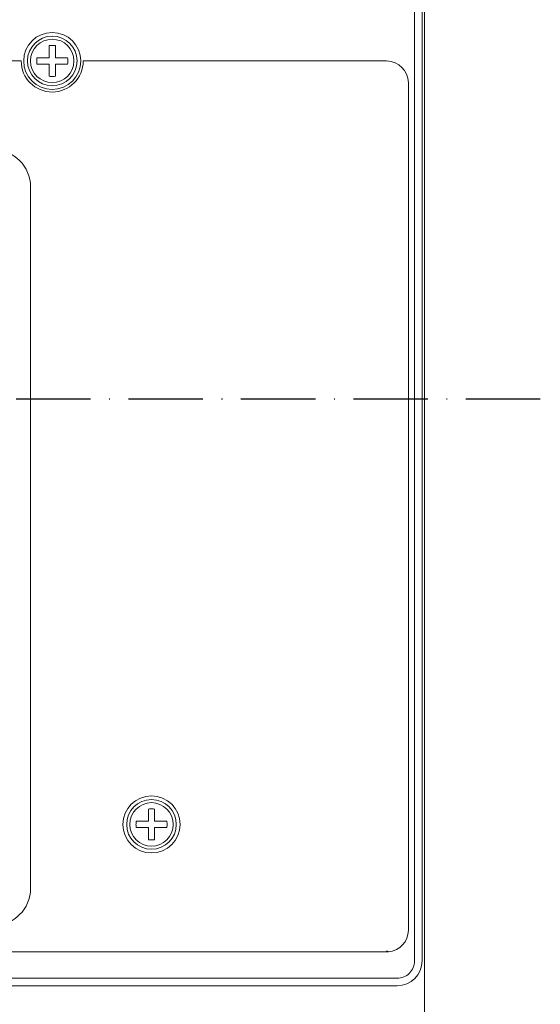
# Model space of a CAD drawing. Units: millimetres. Extents: x 1099 to 12392, y -6144 to 2993.
# Drawn here: x 2610 to 2677, y -5581 to -5454 of the extents above; entities that cross this region are included whole.
import ezdxf

# ---------------------------------------------------------------- set-up
doc = ezdxf.new("R2010")
doc.units = ezdxf.units.MM
doc.linetypes.add('ACAD_ISO10W100', pattern=[18, 12, -3, 0, -3])
doc.layers.get('0').update_dxf_attribs({"color": 3})

# ---------------------------------------------------------------- blocks, each defined once
blk = doc.blocks.new('1')
at = {"lineweight": 9}
for p, q in [((-940.14, -1936.7), (-940.14, -1597.7)), ((-941.74, -1690.7), (-941.74, -1857.7)), ((-940.54, -1690.7), (-940.54, -1857.7)), ((-1000.64, -1710.23), (-1000.64, -1712.2)), ((-999.64, -1710.23), (-999.64, -1712.2)), ((-1005.14, -1712.7), (-1084.66, -1712.7)), ((-1000.64, -1712.2), (-1002.61, -1712.2)), ((-1000.64, -1713.2), (-1002.61, -1713.2)), ((-1000.64, -1713.2), (-1000.64, -1715.17)), ((-997.66, -1712.2), (-999.64, -1712.2)), ((-999.64, -1713.2), (-999.64, -1715.17)), ((-997.66, -1713.2), (-999.64, -1713.2)), ((-946.24, -1712.7), (-995.14, -1712.7)), ((-942.74, -1716.2), (-942.74, -1852.75)), ((-1003.64, -1733), (-1003.64, -1846)), ((-984.64, -1833.23), (-984.64, -1835.2)), ((-983.64, -1833.23), (-983.64, -1835.2)), ((-984.64, -1835.2), (-986.61, -1835.2)), ((-981.66, -1835.2), (-983.64, -1835.2)), ((-984.64, -1836.2), (-986.61, -1836.2)), ((-984.64, -1836.2), (-984.64, -1838.17)), ((-981.66, -1836.2), (-983.64, -1836.2)), ((-983.64, -1836.2), (-983.64, -1838.17)), ((-945.94, -1856.25), (-1144.34, -1856.25)), ((-944.54, -1860.5), (-1145.74, -1860.5)), ((-944.54, -1861.7), (-1145.74, -1861.7))]:
    blk.add_line(p, q, dxfattribs=at)
at = {"color": 1, "linetype": 'ACAD_ISO10W100'}
blk.add_line((-921.47, -1767.2), (-1158.88, -1767.2), dxfattribs=at)
at = {"lineweight": 9}
for centre, radius in [((-1000.14, -1712.7), 4.6), ((-1000.14, -1712.7), 4), ((-1000.14, -1712.7), 3.5), ((-984.14, -1835.7), 4.6), ((-984.14, -1835.7), 4), ((-984.14, -1835.7), 3.5)]:
    blk.add_circle(centre, radius, dxfattribs=at)
for centre, radius, start, end in [((-1000.14, -1712.7), 5, 180, 0), ((-946.24, -1716.2), 3.5, 0, 90), ((-1009.64, -1733), 6, 0, 90), ((-1009.64, -1846), 6, 270, 0), ((-946.24, -1852.75), 3.5, 274.9497, 360), ((-944.54, -1857.7), 4, 270, 360), ((-944.54, -1857.7), 2.8, 269.9995, 0.0005)]:
    blk.add_arc(centre, radius, start, end, dxfattribs=at)
for points, start_tangent, end_tangent in [([(-999.64, -1710.23), (-999.97, -1710.2), (-1000.3, -1710.2), (-1000.64, -1710.23)], (-0.994811, 0.101736), (-0.994811, -0.101736)), ([(-1002.64, -1712.7), (-1002.63, -1712.45), (-1002.61, -1712.2)], (0, 1), (0.101736, 0.994811)), ([(-1002.61, -1713.2), (-1002.63, -1712.95), (-1002.64, -1712.7)], (-0.101736, 0.994811), (0, 1)), ([(-997.66, -1712.2), (-997.64, -1712.45), (-997.64, -1712.7)], (0.101736, -0.994811), (0, -1)), ([(-997.64, -1712.7), (-997.64, -1712.95), (-997.66, -1713.2)], (0, -1), (-0.101736, -0.994811)), ([(-1000.64, -1715.17), (-1000.3, -1715.2), (-999.97, -1715.2), (-999.64, -1715.17)], (0.994811, -0.101736), (0.994811, 0.101736)), ([(-983.64, -1833.23), (-983.97, -1833.2), (-984.3, -1833.2), (-984.64, -1833.23)], (-0.994811, 0.101736), (-0.994811, -0.101736)), ([(-986.64, -1835.7), (-986.63, -1835.45), (-986.61, -1835.2)], (0, 1), (0.101736, 0.994811)), ([(-981.66, -1835.2), (-981.64, -1835.45), (-981.64, -1835.7)], (0.101736, -0.994811), (0, -1)), ([(-986.61, -1836.2), (-986.63, -1835.95), (-986.64, -1835.7)], (-0.101736, 0.994811), (0, 1)), ([(-981.64, -1835.7), (-981.64, -1835.95), (-981.66, -1836.2)], (0, -1), (-0.101736, -0.994811)), ([(-984.64, -1838.17), (-984.3, -1838.2), (-983.97, -1838.2), (-983.64, -1838.17)], (0.994811, -0.101736), (0.994811, 0.101736)), ([(-946.24, -1856.07), (-946.08, -1856.16), (-945.97, -1856.22), (-945.94, -1856.25)], (0.885977, -0.463728), (1, 0))]:
    blk.add_spline(points, degree=3, dxfattribs=dict(at, start_tangent=start_tangent, end_tangent=end_tangent))

msp = doc.modelspace()

# ---------------------------------------------------------------- block references
at = {"color": 0, "xscale": 0.8, "yscale": 0.8, "zscale": 0.8}
msp.add_blockref('1', (3414.55, -4089.41), dxfattribs=at)

doc.saveas('drawing.dxf')
